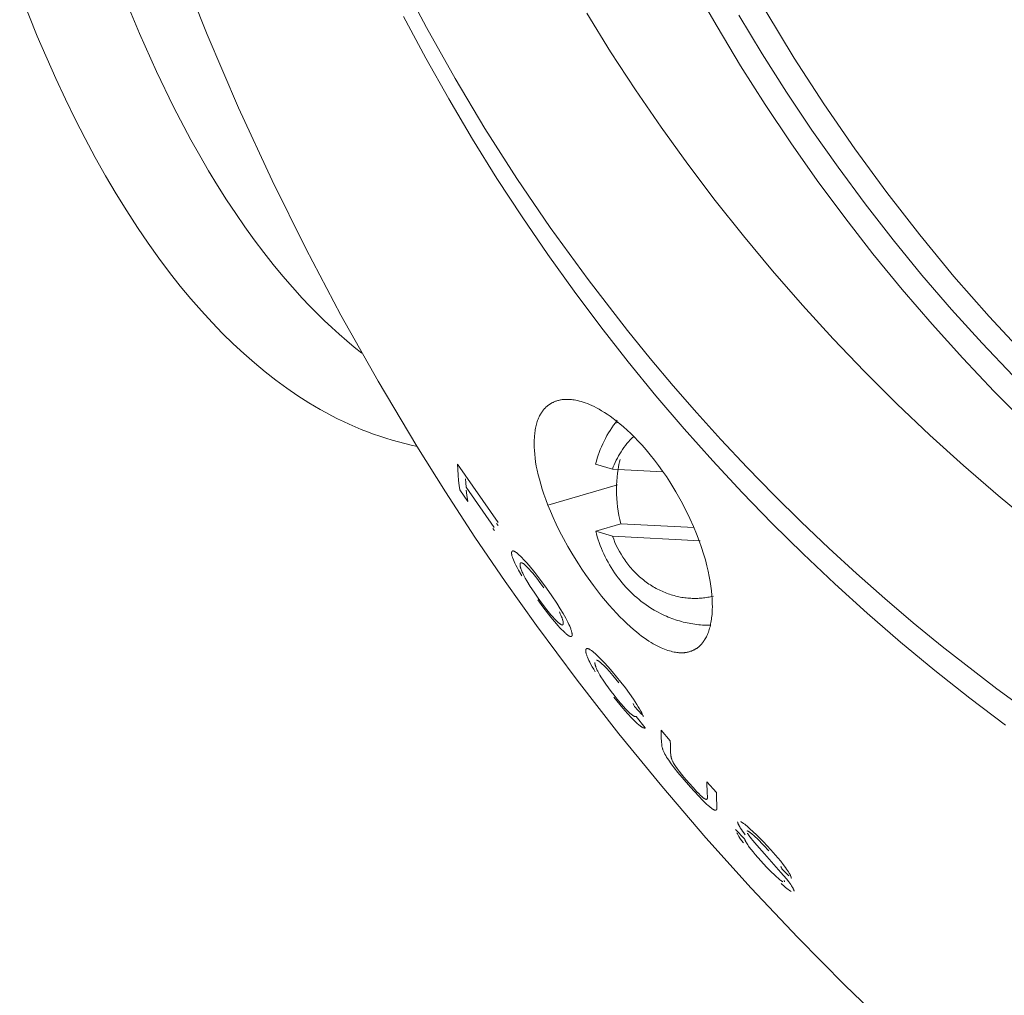
# Model space of a CAD drawing. Units: inches. Extents: x 0.5 to 16.1, y 0.5 to 11.2.
# Drawn here: x 11.7 to 12.2, y 7.6 to 8 of the extents above; entities that cross this region are included whole.
import ezdxf

# ---------------------------------------------------------------- set-up
doc = ezdxf.new("R2010")
doc.units = ezdxf.units.IN
doc.header["$MEASUREMENT"] = 0
doc.layers.add('Layer 1', color=7, linetype='Continuous')

# ---------------------------------------------------------------- blocks, each defined once
blk = doc.blocks.new('block 5')
at = {"layer": 'Layer 1', "color": 7, "lineweight": 9, "true_color": 0xffffff}
for points in [[(11.92659, 7.79926), (11.90927, 7.82825), (11.89273, 7.85769), (11.87697, 7.88757), (11.86199, 7.91786), (11.84704, 7.95027), (11.83302, 7.98303), (11.81993, 8.01613)], [(11.9206, 7.99114), (11.93057, 7.97251), (11.94087, 7.95425), (11.95148, 7.93635), (11.96239, 7.91882), (11.97359, 7.90166), (11.98506, 7.88489), (11.99679, 7.86851), (12.00876, 7.85253), (12.02096, 7.83694), (12.03337, 7.82177), (12.04599, 7.80701), (12.05879, 7.79268), (12.07188, 7.77864), (12.0853, 7.76481), (12.09908, 7.7512), (12.11322, 7.73782), (12.12772, 7.72468), (12.14259, 7.71179), (12.15783, 7.69916), (12.17346, 7.68679), (12.18947, 7.67469)], [(12.21066, 7.67287), (12.18566, 7.69091), (12.16125, 7.70983), (12.1483, 7.72044), (12.13554, 7.73129), (12.12296, 7.7424), (12.11058, 7.75374), (12.09822, 7.7655), (12.08607, 7.7775), (12.07413, 7.78975), (12.06241, 7.80223), (12.05167, 7.8141), (12.04112, 7.82617), (12.03078, 7.83844), (12.02064, 7.85091), (12.00306, 7.87363), (11.98616, 7.89696), (11.97129, 7.91882), (11.95703, 7.94114), (11.94366, 7.96346), (11.93089, 7.98619), (11.91819, 8.01042)], [(12.00247, 7.99252), (12.01314, 7.97531), (12.02421, 7.95835), (12.03568, 7.94163), (12.04754, 7.92518), (12.05978, 7.909), (12.0724, 7.8931), (12.08538, 7.8775), (12.09874, 7.8622), (12.11245, 7.84721), (12.12652, 7.83255), (12.14094, 7.81822), (12.15569, 7.80423), (12.17077, 7.79059), (12.18616, 7.7773), (12.20187, 7.76437)], [(12.05051, 8.00437), (12.06064, 7.98661), (12.07119, 7.96906), (12.08218, 7.95174), (12.09359, 7.93468), (12.10542, 7.91788), (12.11765, 7.90138), (12.13027, 7.88517), (12.14328, 7.86929), (12.15665, 7.85375), (12.17039, 7.83856), (12.18447, 7.82373), (12.19889, 7.80929)], [(12.19291, 7.83062), (12.17898, 7.84528), (12.16539, 7.8603), (12.15215, 7.87568), (12.13928, 7.89139), (12.12679, 7.90742), (12.11469, 7.92375), (12.10299, 7.94036), (12.0917, 7.95724), (12.08083, 7.97437), (12.07038, 7.99173)], [(12.08239, 7.99338), (12.09508, 7.97249), (12.10834, 7.95203), (12.12212, 7.93205), (12.13641, 7.91254), (12.15119, 7.89355), (12.16643, 7.87509), (12.18211, 7.85719), (12.19819, 7.83985)], [(11.79538, 8.00154), (11.80281, 7.98347), (11.81035, 7.96657), (11.81799, 7.95078), (11.82574, 7.93602), (11.82967, 7.929), (11.83363, 7.92221), (11.83762, 7.91564), (11.84166, 7.90927), (11.84574, 7.9031), (11.84987, 7.89713), (11.85403, 7.89136), (11.85823, 7.88578), (11.86247, 7.88039), (11.86675, 7.87521), (11.87107, 7.87021), (11.87543, 7.86541), (11.87869, 7.86197), (11.88198, 7.85863), (11.88529, 7.85539), (11.88861, 7.85227), (11.89195, 7.84925), (11.89531, 7.84634), (11.89869, 7.84353), (11.90208, 7.84083)], [(11.74927, 8.00187), (11.75714, 7.98224), (11.76539, 7.96338), (11.76966, 7.95423), (11.77403, 7.9453), (11.77849, 7.93658), (11.78303, 7.92811), (11.78765, 7.91989), (11.79233, 7.91194), (11.79706, 7.90429), (11.80183, 7.89694), (11.80662, 7.88991), (11.81141, 7.88321), (11.8162, 7.87683), (11.82097, 7.87078), (11.82572, 7.86505), (11.83046, 7.85963), (11.83518, 7.85449), (11.8399, 7.84962), (11.84462, 7.84499), (11.84935, 7.8406), (11.8541, 7.83644), (11.85888, 7.83248), (11.8637, 7.82873), (11.86855, 7.82518), (11.87346, 7.82182), (11.87844, 7.81865), (11.88348, 7.81567), (11.88603, 7.81426), (11.8886, 7.81288), (11.8912, 7.81156), (11.89382, 7.81029), (11.89646, 7.80906), (11.89913, 7.80789), (11.90182, 7.80676), (11.90454, 7.80569), (11.90728, 7.80467), (11.91004, 7.80371), (11.91283, 7.8028), (11.91564, 7.80195), (11.91847, 7.80116), (11.92131, 7.80043), (11.92412, 7.79978), (11.92694, 7.79918)], [(11.98517, 7.77297), (11.98422, 7.77546), (11.98337, 7.77786), (11.9826, 7.78017), (11.98192, 7.78238), (11.98131, 7.78451), (11.98079, 7.78656), (11.98034, 7.78853), (11.97996, 7.79042), (11.97965, 7.79224), (11.9794, 7.794), (11.97922, 7.79569), (11.97909, 7.79732), (11.97902, 7.79889), (11.979, 7.80041), (11.97903, 7.80188), (11.9791, 7.8033), (11.97915, 7.80399), (11.97922, 7.80467), (11.9793, 7.80534), (11.97939, 7.806), (11.97949, 7.80664), (11.9796, 7.80728), (11.97973, 7.80789), (11.97987, 7.8085), (11.98002, 7.80909), (11.98018, 7.80966), (11.98036, 7.81023), (11.98055, 7.81078), (11.98075, 7.81131), (11.98096, 7.81184), (11.98119, 7.81234), (11.98143, 7.81284), (11.98169, 7.81332), (11.98182, 7.81355), (11.98196, 7.81378), (11.98209, 7.81401), (11.98224, 7.81423), (11.98238, 7.81445), (11.98253, 7.81467), (11.98268, 7.81488), (11.98284, 7.81509), (11.983, 7.8153), (11.98316, 7.8155), (11.98332, 7.81569), (11.98349, 7.81589), (11.98367, 7.81608), (11.98384, 7.81626), (11.98402, 7.81644), (11.98421, 7.81663), (11.98439, 7.8168), (11.98458, 7.81697), (11.98478, 7.81714), (11.98497, 7.8173), (11.98517, 7.81746), (11.98538, 7.81761), (11.98559, 7.81776), (11.9858, 7.81791), (11.98601, 7.81805), (11.98623, 7.81819), (11.98645, 7.81833), (11.98668, 7.81846), (11.98691, 7.81858), (11.98714, 7.81871), (11.98742, 7.81885), (11.9877, 7.81898), (11.98799, 7.81911), (11.98828, 7.81923), (11.98857, 7.81934), (11.98887, 7.81945), (11.98918, 7.81955), (11.98949, 7.81964)], [(11.98949, 7.81964), (11.98988, 7.81975), (11.99027, 7.81984), (11.99068, 7.81993), (11.99109, 7.82), (11.99151, 7.82006), (11.99194, 7.82011), (11.99238, 7.82015), (11.99282, 7.82017), (11.99328, 7.82019), (11.99375, 7.82019), (11.99423, 7.82018), (11.99472, 7.82015), (11.99522, 7.82012), (11.99573, 7.82007), (11.99625, 7.82), (11.99679, 7.81993), (11.99756, 7.81979), (11.99836, 7.81964), (11.99918, 7.81944), (12.00003, 7.81922), (12.0009, 7.81896), (12.00181, 7.81865), (12.00275, 7.81831), (12.00372, 7.81792), (12.00472, 7.81748), (12.00576, 7.81698), (12.00684, 7.81643), (12.00796, 7.81581), (12.00912, 7.81513), (12.01033, 7.81439), (12.01157, 7.81358), (12.01287, 7.81269), (12.01428, 7.81167), (12.01577, 7.81052), (12.01731, 7.80927), (12.0189, 7.80791), (12.02053, 7.80646), (12.02218, 7.80491), (12.02383, 7.80327), (12.02549, 7.80155), (12.02719, 7.79967), (12.02899, 7.79761), (12.03083, 7.79539), (12.03269, 7.79305), (12.03454, 7.79063), (12.03632, 7.78818), (12.03802, 7.78573), (12.0396, 7.78333), (12.04231, 7.77889), (12.04468, 7.77472), (12.04674, 7.77079), (12.04854, 7.76704), (12.05012, 7.7635), (12.05149, 7.76019), (12.05267, 7.75708), (12.05371, 7.75411)], [(12.00641, 7.79132), (12.00677, 7.79262), (12.00716, 7.79392), (12.00759, 7.79521), (12.00805, 7.7965), (12.00854, 7.79777), (12.00907, 7.79904), (12.00963, 7.80029), (12.01022, 7.80154), (12.01085, 7.80277), (12.01151, 7.80398), (12.0122, 7.80517), (12.01292, 7.80635), (12.01367, 7.80751), (12.01446, 7.80864), (12.01527, 7.80975), (12.01612, 7.81084)], [(12.01533, 7.80955), (12.0163, 7.80984)], [(12.02345, 7.80368), (12.02265, 7.8029), (12.02188, 7.8021), (12.02114, 7.80127), (12.02041, 7.80042), (12.01972, 7.79955), (12.01905, 7.79866), (12.01841, 7.79775), (12.0178, 7.79683), (12.01722, 7.79589), (12.01666, 7.79494), (12.01614, 7.79398), (12.01564, 7.793), (12.01517, 7.79202), (12.01473, 7.79103), (12.01432, 7.79003), (12.01394, 7.78903)], [(12.1397, 7.53752), (12.11793, 7.55852), (12.09666, 7.58002), (12.0759, 7.60202), (12.05566, 7.62451), (12.03595, 7.64748), (12.01677, 7.67093), (11.99814, 7.69484), (11.98006, 7.71921), (11.96612, 7.73885), (11.95256, 7.75874), (11.93938, 7.77888), (11.92659, 7.79926)], [(11.94478, 7.79132), (11.94488, 7.78884), (11.94505, 7.78642), (11.94527, 7.78404), (11.94555, 7.78171), (11.94583, 7.77976)], [(11.96287, 7.76523), (11.94478, 7.79132)], [(12.00641, 7.79132), (12.01394, 7.78903)], [(12.01645, 7.78892), (12.01664, 7.79005), (12.01685, 7.79117), (12.01709, 7.79229), (12.01734, 7.79339)], [(12.01394, 7.78903), (12.01653, 7.7889)], [(12.01578, 7.78185), (12.01586, 7.78363), (12.01601, 7.7854), (12.0162, 7.78717), (12.01645, 7.78892)], [(12.01653, 7.7889), (12.03654, 7.78788)], [(11.94856, 7.78106), (11.94844, 7.78288), (11.94834, 7.78474)], [(11.98517, 7.77297), (12.01624, 7.78199)], [(11.94583, 7.77976), (11.94933, 7.77461)], [(11.96115, 7.76295), (11.94856, 7.78106)], [(11.94933, 7.77461), (11.94894, 7.77741), (11.94869, 7.7797)], [(12.01574, 7.77972), (12.01575, 7.78079), (12.01578, 7.78185)], [(12.01769, 7.76469), (12.01724, 7.76654), (12.01685, 7.7684), (12.01651, 7.77027), (12.01624, 7.77216), (12.01603, 7.77404), (12.01587, 7.77594), (12.01578, 7.77783), (12.01574, 7.77972)], [(12.0485, 7.7076), (12.04827, 7.70753), (12.04804, 7.70747), (12.0478, 7.70741), (12.04756, 7.70736), (12.04731, 7.70731), (12.04707, 7.70726), (12.04682, 7.70722), (12.04657, 7.70718), (12.04631, 7.70715), (12.04605, 7.70712), (12.04579, 7.7071), (12.04553, 7.70708), (12.04526, 7.70707), (12.04499, 7.70707), (12.04472, 7.70706), (12.04444, 7.70707), (12.04416, 7.70708), (12.04387, 7.70709), (12.04359, 7.70711), (12.04329, 7.70714), (12.0427, 7.70721), (12.04209, 7.7073), (12.04146, 7.70742), (12.04081, 7.70756), (12.04015, 7.70772), (12.03947, 7.70791), (12.03875, 7.70813), (12.03801, 7.70838), (12.03725, 7.70865), (12.03646, 7.70896), (12.03566, 7.70931), (12.03482, 7.70969), (12.03396, 7.71012), (12.03306, 7.71059), (12.03214, 7.71111), (12.03118, 7.71169), (12.03019, 7.71232), (12.02916, 7.713), (12.02809, 7.71375), (12.02698, 7.71456), (12.02584, 7.71544), (12.02464, 7.71639), (12.02331, 7.7175), (12.0219, 7.71874), (12.02041, 7.7201), (12.01887, 7.72157), (12.01729, 7.72313), (12.01569, 7.72479), (12.01408, 7.72652), (12.01247, 7.72832), (12.01082, 7.73027), (12.00906, 7.73241), (12.00542, 7.73709), (12.00187, 7.74199), (12.00023, 7.7444), (11.99872, 7.74671), (11.9962, 7.7508), (11.994, 7.75453), (11.99208, 7.75801), (11.99036, 7.76134), (11.98883, 7.7645), (11.98746, 7.76747), (11.98625, 7.77028), (11.98517, 7.77297)], [(11.96223, 7.76478), (11.96291, 7.76382)], [(12.00647, 7.7614), (12.01769, 7.76469)], [(12.01769, 7.76469), (12.0505, 7.763)], [(11.96059, 7.76255), (11.96126, 7.7616)], [(12.014, 7.75907), (12.00647, 7.7614)], [(12.05767, 7.71939), (12.05681, 7.71938), (12.05594, 7.71939), (12.05508, 7.71942), (12.05421, 7.71946), (12.05334, 7.71952), (12.05247, 7.7196), (12.0516, 7.71969), (12.05073, 7.7198), (12.04986, 7.71993), (12.049, 7.72007), (12.04814, 7.72023), (12.04727, 7.7204), (12.04641, 7.72059), (12.04556, 7.7208), (12.04471, 7.72102), (12.04386, 7.72126), (12.04301, 7.72152), (12.04217, 7.72178), (12.04134, 7.72207), (12.04051, 7.72237), (12.03968, 7.72268), (12.03886, 7.72301), (12.03805, 7.72335), (12.03725, 7.72371), (12.03566, 7.72447), (12.0341, 7.72528), (12.03257, 7.72613), (12.03108, 7.72704), (12.03, 7.72774), (12.02894, 7.72847), (12.02789, 7.72923), (12.02684, 7.73001), (12.02582, 7.73084), (12.0248, 7.73168), (12.0238, 7.73256), (12.02282, 7.73347), (12.02186, 7.7344), (12.02091, 7.73536), (12.01998, 7.73635), (12.01908, 7.73737), (12.0182, 7.73841), (12.01733, 7.73947), (12.0165, 7.74055), (12.01568, 7.74166), (12.01489, 7.74279), (12.01413, 7.74394), (12.0134, 7.7451), (12.01269, 7.74629), (12.01201, 7.74749), (12.01135, 7.7487), (12.01073, 7.74993), (12.01014, 7.75118), (12.00957, 7.75243), (12.00904, 7.75369), (12.00853, 7.75496), (12.00806, 7.75624), (12.00761, 7.75752), (12.0072, 7.75881), (12.00682, 7.7601), (12.00647, 7.7614)], [(12.014, 7.75907), (12.0145, 7.75771), (12.01506, 7.75635), (12.01567, 7.75501), (12.01633, 7.75367), (12.01704, 7.75235), (12.01779, 7.75104), (12.01859, 7.74975), (12.01944, 7.74849), (12.01989, 7.74786), (12.02034, 7.74725), (12.02081, 7.74664), (12.02128, 7.74604), (12.02177, 7.74545), (12.02227, 7.74486), (12.02278, 7.74429), (12.0233, 7.74372), (12.02383, 7.74316), (12.02437, 7.74262), (12.02492, 7.74208), (12.02548, 7.74156), (12.02605, 7.74104), (12.02662, 7.74054), (12.02721, 7.74005), (12.0278, 7.73957), (12.0284, 7.7391), (12.02901, 7.73864), (12.02963, 7.7382), (12.03025, 7.73777), (12.03088, 7.73736), (12.03151, 7.73695), (12.03215, 7.73656), (12.0328, 7.73618), (12.03345, 7.73582), (12.03411, 7.73547), (12.03477, 7.73514), (12.03543, 7.73482), (12.0361, 7.73451), (12.03676, 7.73422), (12.03744, 7.73394), (12.03811, 7.73368), (12.03879, 7.73343), (12.03947, 7.73319), (12.04015, 7.73297), (12.04083, 7.73276), (12.04151, 7.73257), (12.04219, 7.73239), (12.04287, 7.73223), (12.04355, 7.73208), (12.04422, 7.73195), (12.0449, 7.73182), (12.04558, 7.73172), (12.04625, 7.73162), (12.04692, 7.73154), (12.04759, 7.73148), (12.04825, 7.73142), (12.04891, 7.73138), (12.04953, 7.73135), (12.05016, 7.73134), (12.05078, 7.73133), (12.05141, 7.73134), (12.05205, 7.73136), (12.05268, 7.73139), (12.05332, 7.73143), (12.05395, 7.73149), (12.05459, 7.73155), (12.05523, 7.73163), (12.05587, 7.73172), (12.05651, 7.73183), (12.05715, 7.73195), (12.05779, 7.73208), (12.05843, 7.73222), (12.05906, 7.73237)], [(12.05319, 7.75705), (12.014, 7.75907)], [(11.98057, 7.73075), (11.98293, 7.72755), (11.98645, 7.72302), (11.98812, 7.72099), (11.98972, 7.71914), (11.9905, 7.71827), (11.99121, 7.7175), (11.99188, 7.71682), (11.9925, 7.71622), (11.99278, 7.71595), (11.99306, 7.7157), (11.99332, 7.71548), (11.99357, 7.71527), (11.99381, 7.71509), (11.99404, 7.71492), (11.99414, 7.71485), (11.99425, 7.71478), (11.99435, 7.71471), (11.99445, 7.71466), (11.99456, 7.71459), (11.99466, 7.71454), (11.99476, 7.71449), (11.9948, 7.71447), (11.99485, 7.71445), (11.9949, 7.71443), (11.99494, 7.71441), (11.99498, 7.71439), (11.99502, 7.71438), (11.99506, 7.71437), (11.99511, 7.71435), (11.99514, 7.71435), (11.99518, 7.71434), (11.99522, 7.71433), (11.99525, 7.71432), (11.99527, 7.71432), (11.99529, 7.71432), (11.9953, 7.71432), (11.99532, 7.71431), (11.99534, 7.71431), (11.99535, 7.71431), (11.99537, 7.71431), (11.99539, 7.71431), (11.9954, 7.71431), (11.99542, 7.71431), (11.99543, 7.71431), (11.99545, 7.71431), (11.99546, 7.71432), (11.99548, 7.71432), (11.99549, 7.71432), (11.99551, 7.71432), (11.99552, 7.71432), (11.99553, 7.71433), (11.99555, 7.71433), (11.99556, 7.71434), (11.99557, 7.71434), (11.99558, 7.71434), (11.9956, 7.71435), (11.99561, 7.71435), (11.99562, 7.71436), (11.99563, 7.71436), (11.99564, 7.71437), (11.99566, 7.71438), (11.99567, 7.71438), (11.99568, 7.71439), (11.99569, 7.7144), (11.9957, 7.71441), (11.99571, 7.71442), (11.99572, 7.71442), (11.99573, 7.71443), (11.99574, 7.71444), (11.99575, 7.71445), (11.99576, 7.71446), (11.99576, 7.71447), (11.99577, 7.71448), (11.99578, 7.71449), (11.99579, 7.7145), (11.9958, 7.71451), (11.9958, 7.71452), (11.99581, 7.71454), (11.99582, 7.71455), (11.99583, 7.71456), (11.99583, 7.71457), (11.99584, 7.71459), (11.99585, 7.7146), (11.99585, 7.71461), (11.99586, 7.71463), (11.99586, 7.71464), (11.99587, 7.71466), (11.99588, 7.71467), (11.99588, 7.71468), (11.99589, 7.7147), (11.99589, 7.71472), (11.9959, 7.71475), (11.99591, 7.71478), (11.99591, 7.71482), (11.99592, 7.71485), (11.99593, 7.71489), (11.99593, 7.71493), (11.99594, 7.71497), (11.99594, 7.715), (11.99594, 7.71505), (11.99594, 7.71509), (11.99594, 7.71513), (11.99594, 7.71522), (11.99594, 7.71532), (11.99593, 7.71542), (11.99593, 7.71552), (11.99591, 7.71562), (11.9959, 7.71573), (11.99588, 7.71584), (11.99586, 7.71596), (11.99584, 7.71608), (11.99578, 7.71633), (11.99571, 7.7166), (11.99563, 7.71688), (11.99554, 7.71718), (11.99543, 7.71749), (11.99531, 7.71783), (11.99517, 7.71818), (11.99486, 7.71893), (11.99449, 7.71976), (11.99405, 7.72067), (11.9936, 7.72157), (11.9931, 7.72251), (11.99196, 7.72454), (11.99063, 7.72676), (11.9891, 7.72916), (11.98684, 7.73255), (11.98443, 7.73598), (11.98198, 7.73931), (11.97924, 7.74288), (11.9767, 7.74599), (11.97552, 7.74736), (11.9744, 7.74861), (11.97334, 7.74971), (11.97284, 7.75021), (11.97235, 7.75068), (11.97188, 7.7511), (11.97145, 7.75147), (11.97125, 7.75163), (11.97106, 7.75178), (11.97088, 7.75191), (11.9707, 7.75203), (11.97054, 7.75214), (11.97046, 7.75219), (11.97038, 7.75223), (11.97031, 7.75227), (11.97023, 7.75231), (11.97016, 7.75235), (11.97009, 7.75238), (11.97003, 7.75241), (11.96996, 7.75243), (11.9699, 7.75246), (11.96987, 7.75247), (11.96984, 7.75248), (11.96981, 7.75249), (11.96978, 7.75249), (11.96975, 7.7525), (11.96972, 7.75251), (11.9697, 7.75251), (11.96967, 7.75252), (11.96964, 7.75252), (11.96961, 7.75252), (11.96959, 7.75253), (11.96956, 7.75253), (11.96953, 7.75253), (11.96951, 7.75253), (11.96949, 7.75253), (11.96947, 7.75253), (11.96946, 7.75253), (11.96945, 7.75253), (11.96944, 7.75253), (11.96943, 7.75252), (11.96941, 7.75252), (11.9694, 7.75252), (11.96939, 7.75252), (11.96938, 7.75251), (11.96937, 7.75251), (11.96936, 7.75251), (11.96935, 7.75251), (11.96934, 7.7525), (11.96933, 7.7525), (11.96932, 7.7525), (11.9693, 7.75249), (11.9693, 7.75249), (11.96929, 7.75249), (11.96928, 7.75248), (11.96927, 7.75248), (11.96926, 7.75247), (11.96925, 7.75247), (11.96924, 7.75246), (11.96923, 7.75246), (11.96922, 7.75245), (11.96921, 7.75245), (11.96921, 7.75244), (11.96919, 7.75243), (11.96919, 7.75243), (11.96918, 7.75242), (11.96917, 7.75242), (11.96916, 7.75241), (11.96916, 7.7524), (11.96915, 7.75239), (11.96914, 7.75239), (11.96913, 7.75238), (11.96912, 7.75237), (11.96912, 7.75237), (11.96911, 7.75236), (11.9691, 7.75235), (11.9691, 7.75234), (11.96909, 7.75233), (11.96908, 7.75232), (11.96908, 7.75231), (11.96907, 7.7523), (11.96907, 7.75229), (11.96906, 7.75228), (11.96906, 7.75228), (11.96904, 7.75225), (11.96903, 7.75224), (11.96902, 7.75221), (11.96901, 7.75219), (11.969, 7.75217), (11.96899, 7.75215), (11.96898, 7.75212), (11.96898, 7.7521), (11.96897, 7.75207), (11.96896, 7.75205), (11.96896, 7.75202), (11.96895, 7.752), (11.96895, 7.75197), (11.96894, 7.75194), (11.96893, 7.75191), (11.96893, 7.75185), (11.96892, 7.75179), (11.96891, 7.75173), (11.96891, 7.75167), (11.96891, 7.7516), (11.96891, 7.75153), (11.96891, 7.75146), (11.96891, 7.75138), (11.96892, 7.75131), (11.96892, 7.75123), (11.96893, 7.75113), (11.96895, 7.75103), (11.96896, 7.75093), (11.96898, 7.75082), (11.969, 7.75071), (11.96903, 7.7506), (11.96909, 7.75035), (11.96916, 7.7501), (11.96925, 7.74982), (11.96935, 7.74953), (11.96946, 7.74923), (11.96971, 7.74858), (11.97002, 7.74786), (11.97038, 7.74708), (11.97079, 7.74624), (11.97136, 7.74514), (11.97199, 7.74398), (11.97346, 7.74144)], [(12.05371, 7.75411), (12.05464, 7.75124), (12.05543, 7.74852), (12.05612, 7.74593), (12.05669, 7.74346), (12.05718, 7.74112), (12.05758, 7.73889), (12.0579, 7.73677), (12.05816, 7.73474), (12.05835, 7.7328), (12.05848, 7.73093), (12.05855, 7.72914), (12.05856, 7.72743), (12.05854, 7.7266), (12.05851, 7.72579), (12.05846, 7.725), (12.05841, 7.72423), (12.05833, 7.72347), (12.05825, 7.72274), (12.05816, 7.72202), (12.05805, 7.72132), (12.05793, 7.72063), (12.0578, 7.71996), (12.05766, 7.71931), (12.05751, 7.71868), (12.05734, 7.71806), (12.05717, 7.71746), (12.05699, 7.71687), (12.05679, 7.7163), (12.05658, 7.71575), (12.05637, 7.71521), (12.05614, 7.71469), (12.0559, 7.71419), (12.05565, 7.7137), (12.05539, 7.71323), (12.05511, 7.71278), (12.05497, 7.71256), (12.05483, 7.71235), (12.05468, 7.71213), (12.05453, 7.71193), (12.05438, 7.71172), (12.05422, 7.71152), (12.05407, 7.71133), (12.0539, 7.71114), (12.05374, 7.71095), (12.05358, 7.71077), (12.05341, 7.71059), (12.05323, 7.71042), (12.05306, 7.71025), (12.05288, 7.71008), (12.0527, 7.70992), (12.05252, 7.70977), (12.05233, 7.70961), (12.05214, 7.70946), (12.05195, 7.70932), (12.05176, 7.70918), (12.05156, 7.70904), (12.05136, 7.70891), (12.05116, 7.70879), (12.05095, 7.70867), (12.05074, 7.70855), (12.05053, 7.70843), (12.05032, 7.70832), (12.0501, 7.70822), (12.04988, 7.70812), (12.04966, 7.70802), (12.04943, 7.70793), (12.0492, 7.70784), (12.04897, 7.70776), (12.04873, 7.70768)], [(11.99025, 7.72528), (11.99064, 7.72448), (11.99096, 7.7238), (11.99123, 7.72318), (11.99145, 7.72261), (11.99154, 7.72234), (11.99163, 7.72209), (11.99171, 7.72185), (11.99177, 7.72162), (11.99183, 7.72141), (11.99188, 7.72121), (11.99192, 7.72101), (11.99195, 7.72083), (11.99196, 7.72075), (11.99197, 7.72066), (11.99198, 7.72058), (11.99199, 7.7205), (11.992, 7.72039), (11.992, 7.72029), (11.992, 7.72024), (11.992, 7.72019), (11.992, 7.72014), (11.992, 7.72009), (11.99199, 7.72005), (11.99198, 7.72), (11.99198, 7.71996), (11.99197, 7.71992), (11.99197, 7.7199), (11.99197, 7.71988), (11.99196, 7.71986), (11.99195, 7.71984), (11.99195, 7.71982), (11.99195, 7.71981), (11.99194, 7.71979), (11.99193, 7.71977), (11.99193, 7.71976), (11.99192, 7.71974), (11.99191, 7.71972), (11.99191, 7.71971), (11.9919, 7.71969), (11.99189, 7.71968), (11.99189, 7.71966), (11.99187, 7.71965), (11.99187, 7.71964), (11.99186, 7.71963), (11.99185, 7.71962), (11.99185, 7.71961), (11.99184, 7.71961), (11.99184, 7.7196), (11.99183, 7.71959), (11.99183, 7.71959), (11.99182, 7.71958), (11.99182, 7.71958), (11.99181, 7.71957), (11.99181, 7.71957), (11.9918, 7.71957), (11.9918, 7.71956), (11.99179, 7.71955), (11.99179, 7.71955), (11.99178, 7.71955), (11.99177, 7.71954), (11.99177, 7.71954), (11.99176, 7.71953), (11.99176, 7.71953), (11.99175, 7.71953), (11.99174, 7.71952), (11.99173, 7.71952), (11.99173, 7.71951), (11.99172, 7.71951), (11.99172, 7.71951), (11.99171, 7.71951), (11.9917, 7.7195), (11.99169, 7.7195), (11.99169, 7.7195), (11.99168, 7.7195), (11.99167, 7.71949), (11.99167, 7.71949), (11.99166, 7.71949), (11.99165, 7.71949), (11.99164, 7.71948), (11.99163, 7.71948), (11.99163, 7.71948), (11.99162, 7.71948), (11.99161, 7.71948), (11.9916, 7.71948), (11.99159, 7.71948), (11.99159, 7.71948), (11.99157, 7.71947), (11.99155, 7.71947), (11.99153, 7.71947), (11.99152, 7.71947), (11.9915, 7.71947), (11.99148, 7.71948), (11.99146, 7.71948), (11.99144, 7.71948), (11.99142, 7.71948), (11.9914, 7.71949), (11.99138, 7.71949), (11.99136, 7.7195), (11.99134, 7.7195), (11.99131, 7.71951), (11.99129, 7.71952), (11.99127, 7.71953), (11.99124, 7.71953), (11.9912, 7.71955), (11.99114, 7.71957), (11.99109, 7.7196), (11.99104, 7.71963), (11.99098, 7.71965), (11.99093, 7.71968), (11.99087, 7.71972), (11.99081, 7.71976), (11.99074, 7.7198), (11.99068, 7.71984), (11.99054, 7.71994), (11.9904, 7.72004), (11.99025, 7.72016), (11.99009, 7.72029), (11.98992, 7.72044), (11.98956, 7.72076), (11.98921, 7.72109), (11.98886, 7.72144), (11.98812, 7.72222), (11.98733, 7.72309), (11.98649, 7.72405), (11.98469, 7.72625), (11.98273, 7.72881), (11.98077, 7.73148), (11.97895, 7.73409), (11.97727, 7.73664), (11.97575, 7.73913), (11.975, 7.74042), (11.97438, 7.74157), (11.97387, 7.74259), (11.97365, 7.74306), (11.97346, 7.74349), (11.97329, 7.74389), (11.97315, 7.74427), (11.97303, 7.74462), (11.97298, 7.74478), (11.97293, 7.74494), (11.97288, 7.7451), (11.97285, 7.74524), (11.97281, 7.74538), (11.97278, 7.74552), (11.97276, 7.74565), (11.97274, 7.74577), (11.97272, 7.74589), (11.97271, 7.746), (11.9727, 7.74612), (11.9727, 7.74623), (11.97269, 7.74634), (11.97269, 7.74639), (11.9727, 7.74644), (11.9727, 7.74649), (11.9727, 7.74654), (11.97271, 7.74659), (11.97271, 7.74664), (11.97272, 7.74669), (11.97272, 7.74673), (11.97273, 7.74678), (11.97274, 7.74682), (11.97275, 7.74684), (11.97275, 7.74686), (11.97276, 7.74688), (11.97277, 7.7469), (11.97277, 7.74692), (11.97278, 7.74694), (11.97279, 7.74696), (11.97279, 7.74697), (11.9728, 7.74699), (11.97281, 7.74701), (11.97282, 7.74702), (11.97283, 7.74704), (11.97284, 7.74706), (11.97285, 7.74707), (11.97286, 7.74709), (11.97287, 7.7471), (11.97288, 7.74711), (11.97288, 7.74711), (11.97289, 7.74712), (11.97289, 7.74713), (11.9729, 7.74713), (11.9729, 7.74714), (11.97291, 7.74714), (11.97292, 7.74715), (11.97292, 7.74716), (11.97293, 7.74716), (11.97293, 7.74717), (11.97294, 7.74717), (11.97295, 7.74718), (11.97295, 7.74718), (11.97296, 7.74719), (11.97297, 7.74719), (11.97298, 7.7472), (11.97298, 7.7472), (11.97299, 7.74721), (11.973, 7.74721), (11.973, 7.74721), (11.97301, 7.74722), (11.97302, 7.74722), (11.97303, 7.74723), (11.97303, 7.74723), (11.97304, 7.74723), (11.97305, 7.74724), (11.97306, 7.74724), (11.97307, 7.74724), (11.97308, 7.74725), (11.97308, 7.74725), (11.97309, 7.74725), (11.9731, 7.74725), (11.97311, 7.74726), (11.97312, 7.74726), (11.97313, 7.74726), (11.97314, 7.74726), (11.97314, 7.74726), (11.97316, 7.74726), (11.97316, 7.74727), (11.97317, 7.74727), (11.97318, 7.74727), (11.97319, 7.74727), (11.9732, 7.74727), (11.97322, 7.74727), (11.97324, 7.74727), (11.97327, 7.74727), (11.97329, 7.74727), (11.97331, 7.74726), (11.97333, 7.74726), (11.97335, 7.74726), (11.97338, 7.74725), (11.9734, 7.74725), (11.97343, 7.74724), (11.97345, 7.74723), (11.97348, 7.74723), (11.9735, 7.74722), (11.97353, 7.74721), (11.97356, 7.7472), (11.97359, 7.74719), (11.97361, 7.74718), (11.97364, 7.74716), (11.9737, 7.74714), (11.97376, 7.7471), (11.97383, 7.74707), (11.97389, 7.74703), (11.97396, 7.74699), (11.97403, 7.74695), (11.97411, 7.7469), (11.97418, 7.74685), (11.97434, 7.74673), (11.97451, 7.7466), (11.97468, 7.74645), (11.97488, 7.74628), (11.97508, 7.7461), (11.97529, 7.7459), (11.976, 7.74518), (11.97675, 7.74438), (11.97754, 7.7435), (11.97837, 7.74255), (11.98013, 7.74039), (11.98203, 7.73792), (11.98338, 7.7361)], [(12.02775, 7.67869), (12.02759, 7.67906), (12.02742, 7.67943), (12.02703, 7.68023), (12.02658, 7.68108), (12.02608, 7.682), (12.0255, 7.68298), (12.02485, 7.68403), (12.02334, 7.68633), (12.02159, 7.68884), (12.01972, 7.69137), (12.01776, 7.69389), (12.01384, 7.69865), (12.01201, 7.70077), (12.01024, 7.70273), (12.00854, 7.70452), (12.00774, 7.70533), (12.00699, 7.70605), (12.00629, 7.70669), (12.00565, 7.70725), (12.00535, 7.70749), (12.00506, 7.70772), (12.00479, 7.70793), (12.00453, 7.70812), (12.00427, 7.70829), (12.00404, 7.70844), (12.00392, 7.70851), (12.00381, 7.70857), (12.0037, 7.70863), (12.0036, 7.70869), (12.00348, 7.70874), (12.00338, 7.70879), (12.00332, 7.70881), (12.00327, 7.70883), (12.00322, 7.70885), (12.00317, 7.70887), (12.00312, 7.70888), (12.00308, 7.7089), (12.00303, 7.70891), (12.00299, 7.70892), (12.00294, 7.70893), (12.0029, 7.70894), (12.00286, 7.70895), (12.00282, 7.70895), (12.00278, 7.70895), (12.00275, 7.70896), (12.00273, 7.70896), (12.00271, 7.70896), (12.00269, 7.70896), (12.00267, 7.70896), (12.00265, 7.70896), (12.00264, 7.70896), (12.00262, 7.70895), (12.00261, 7.70895), (12.00259, 7.70895), (12.00257, 7.70895), (12.00256, 7.70895), (12.00254, 7.70894), (12.00252, 7.70894), (12.00251, 7.70893), (12.0025, 7.70893), (12.00248, 7.70893), (12.00247, 7.70892), (12.00245, 7.70891), (12.00244, 7.70891), (12.00242, 7.7089), (12.00241, 7.7089), (12.0024, 7.70889), (12.00238, 7.70889), (12.00237, 7.70888), (12.00236, 7.70887), (12.00235, 7.70886), (12.00234, 7.70886), (12.00232, 7.70885), (12.00231, 7.70884), (12.0023, 7.70883), (12.00229, 7.70882), (12.00228, 7.70881), (12.00227, 7.7088), (12.00226, 7.70879), (12.00225, 7.70878), (12.00224, 7.70877), (12.00223, 7.70876), (12.00222, 7.70875), (12.00221, 7.70874), (12.0022, 7.70873), (12.00219, 7.70872), (12.00219, 7.7087), (12.00218, 7.70869), (12.00217, 7.70868), (12.00216, 7.70867), (12.00215, 7.70865), (12.00215, 7.70864), (12.00214, 7.70862), (12.00213, 7.70861), (12.00213, 7.70859), (12.00212, 7.70858), (12.00211, 7.70857), (12.00211, 7.70855), (12.0021, 7.70854), (12.00209, 7.7085), (12.00208, 7.70847), (12.00207, 7.70844), (12.00206, 7.7084), (12.00206, 7.70836), (12.00205, 7.70833), (12.00204, 7.70829), (12.00204, 7.70825), (12.00203, 7.70821), (12.00203, 7.70817), (12.00203, 7.70812), (12.00203, 7.70808), (12.00202, 7.70804), (12.00203, 7.70795), (12.00203, 7.70785), (12.00203, 7.70775), (12.00204, 7.70765), (12.00206, 7.70755), (12.00207, 7.70744), (12.00209, 7.70733), (12.00211, 7.70722), (12.00213, 7.7071), (12.00216, 7.70698), (12.00219, 7.70686), (12.00226, 7.7066), (12.00234, 7.70633), (12.00244, 7.70604), (12.00254, 7.70574), (12.00266, 7.70543), (12.00279, 7.7051), (12.0031, 7.7044), (12.00345, 7.70363), (12.00386, 7.70281), (12.00436, 7.70186), (12.00493, 7.70085), (12.00557, 7.69977), (12.00628, 7.69863)], [(12.00684, 7.70377), (12.00686, 7.70376), (12.00689, 7.70376), (12.00692, 7.70375), (12.00695, 7.70375), (12.00698, 7.70374), (12.00701, 7.70374), (12.00704, 7.70373), (12.00707, 7.70372), (12.0071, 7.70371), (12.00714, 7.7037), (12.00717, 7.70368), (12.00721, 7.70367), (12.00728, 7.70364), (12.00735, 7.7036), (12.00743, 7.70356), (12.0075, 7.70352), (12.00759, 7.70348), (12.00767, 7.70342), (12.00776, 7.70337), (12.00785, 7.70331), (12.00804, 7.70318), (12.00824, 7.70303), (12.00846, 7.70286), (12.00868, 7.70268), (12.00892, 7.70248), (12.00942, 7.70203), (12.00997, 7.70151), (12.01061, 7.70088), (12.01129, 7.70019), (12.01269, 7.69866), (12.01417, 7.69696), (12.01687, 7.69368)], [(12.0245, 7.67864), (12.02449, 7.67864), (12.02448, 7.67863), (12.02447, 7.67863), (12.02446, 7.67862), (12.02445, 7.67862), (12.02444, 7.67861), (12.02443, 7.67861), (12.02442, 7.6786), (12.02441, 7.6786), (12.0244, 7.6786), (12.02439, 7.6786), (12.02438, 7.67859), (12.02437, 7.67859), (12.02435, 7.67858), (12.02434, 7.67858), (12.02433, 7.67858), (12.02432, 7.67858), (12.02431, 7.67858), (12.02429, 7.67858), (12.02428, 7.67858), (12.02427, 7.67857), (12.02426, 7.67857), (12.02424, 7.67857), (12.02423, 7.67857), (12.02422, 7.67857), (12.0242, 7.67857), (12.02419, 7.67857), (12.02417, 7.67858), (12.02415, 7.67858), (12.02412, 7.67858), (12.02408, 7.67859), (12.02405, 7.67859), (12.02402, 7.6786), (12.02399, 7.67861), (12.02395, 7.67862), (12.02392, 7.67863), (12.02388, 7.67864), (12.02385, 7.67865), (12.02381, 7.67867), (12.02377, 7.67868), (12.02373, 7.67869), (12.02369, 7.67871), (12.02361, 7.67875), (12.02352, 7.6788), (12.02344, 7.67885), (12.02334, 7.6789), (12.02324, 7.67896), (12.02314, 7.67903), (12.02303, 7.6791), (12.02292, 7.67918), (12.02269, 7.67935), (12.02244, 7.67955), (12.02217, 7.67978), (12.02188, 7.68003), (12.02158, 7.68031), (12.02097, 7.68089), (12.02034, 7.68153), (12.01968, 7.68223), (12.019, 7.68297), (12.01756, 7.68461), (12.01603, 7.68642), (12.0147, 7.68808), (12.0134, 7.68975), (12.01215, 7.69142), (12.01094, 7.6931), (12.00977, 7.6948), (12.0088, 7.69632), (12.00838, 7.69702), (12.008, 7.69768), (12.00766, 7.6983), (12.00736, 7.69888), (12.00705, 7.69952), (12.00679, 7.70011), (12.00668, 7.70039), (12.00657, 7.70065), (12.00648, 7.70091), (12.0064, 7.70115), (12.00632, 7.70138), (12.00626, 7.7016), (12.0062, 7.70182), (12.00616, 7.70201), (12.00612, 7.70221), (12.00609, 7.70239), (12.00608, 7.70248), (12.00606, 7.70256), (12.00606, 7.70264), (12.00605, 7.70273)], [(12.01452, 7.68729), (12.01865, 7.68228), (12.02067, 7.67997), (12.02257, 7.67792), (12.02347, 7.67701), (12.02433, 7.67617), (12.02515, 7.67542), (12.02553, 7.67509), (12.02588, 7.6748), (12.02621, 7.67454), (12.02652, 7.67431), (12.02667, 7.67421), (12.02681, 7.67411), (12.02694, 7.67402), (12.02708, 7.67394), (12.0272, 7.67387), (12.02733, 7.6738), (12.02744, 7.67374), (12.02755, 7.67369), (12.02766, 7.67364), (12.02772, 7.67361), (12.02777, 7.67359), (12.02782, 7.67358), (12.02786, 7.67356), (12.02791, 7.67354), (12.02796, 7.67353), (12.028, 7.67352), (12.02805, 7.6735), (12.02809, 7.6735), (12.02814, 7.67349), (12.02818, 7.67348), (12.02822, 7.67348), (12.02826, 7.67347), (12.02829, 7.67347), (12.02831, 7.67347), (12.02833, 7.67347), (12.02835, 7.67347), (12.02837, 7.67347), (12.02839, 7.67347), (12.0284, 7.67347), (12.02842, 7.67347), (12.02844, 7.67347), (12.02846, 7.67348), (12.02847, 7.67348), (12.02849, 7.67348), (12.0285, 7.67348), (12.02852, 7.67349), (12.02854, 7.67349), (12.02855, 7.67349), (12.02857, 7.6735)], [(12.02318, 7.68436), (12.02352, 7.68366), (12.02381, 7.68303)], [(12.02381, 7.68303), (12.027, 7.67951)], [(12.02857, 7.6735), (12.0245, 7.67864)], [(12.03979, 7.66779), (12.03568, 7.67253)], [(12.03568, 7.67253), (12.0357, 7.67084), (12.03576, 7.66918), (12.03584, 7.66754), (12.03595, 7.66592)], [(12.04005, 7.66119), (12.03994, 7.66281), (12.03987, 7.66445), (12.03981, 7.66611), (12.03979, 7.66779)], [(12.03595, 7.66592), (12.03596, 7.66575), (12.03599, 7.66557), (12.03602, 7.66537), (12.03606, 7.66517), (12.0361, 7.66496), (12.03616, 7.66473), (12.03623, 7.6645), (12.0363, 7.66425), (12.03639, 7.66399), (12.03649, 7.66372), (12.0366, 7.66343), (12.03673, 7.66313), (12.03687, 7.66282), (12.03703, 7.6625), (12.0372, 7.66216), (12.03739, 7.66181), (12.03774, 7.66119), (12.03814, 7.66054), (12.03858, 7.65984), (12.03907, 7.6591), (12.0402, 7.65752), (12.04151, 7.65577), (12.04322, 7.65361), (12.04504, 7.65141), (12.04873, 7.64715), (12.05251, 7.64304), (12.05432, 7.64117), (12.05519, 7.64032), (12.05601, 7.63955), (12.05664, 7.63898), (12.05722, 7.63847), (12.05776, 7.63803), (12.05802, 7.63783), (12.05826, 7.63764), (12.05849, 7.63747), (12.05871, 7.63732), (12.05892, 7.63719), (12.05901, 7.63713), (12.05911, 7.63707), (12.0592, 7.63702), (12.05929, 7.63697), (12.05937, 7.63693), (12.05945, 7.63689), (12.05949, 7.63688), (12.05953, 7.63686), (12.05957, 7.63685), (12.0596, 7.63683), (12.05964, 7.63682), (12.05967, 7.63681), (12.05971, 7.6368), (12.05974, 7.63679), (12.05978, 7.63678), (12.05981, 7.63678), (12.05985, 7.63677), (12.05986, 7.63677), (12.05988, 7.63677), (12.0599, 7.63677), (12.05992, 7.63677), (12.05993, 7.63676), (12.05995, 7.63676), (12.05996, 7.63676), (12.05998, 7.63676), (12.05999, 7.63676), (12.06001, 7.63677), (12.06002, 7.63677), (12.06004, 7.63677), (12.06006, 7.63677), (12.06007, 7.63677), (12.06008, 7.63677), (12.06009, 7.63678), (12.06011, 7.63678), (12.06012, 7.63678), (12.06014, 7.63679), (12.06015, 7.63679), (12.06016, 7.63679), (12.06017, 7.6368), (12.06018, 7.6368), (12.0602, 7.63681), (12.06021, 7.63681), (12.06022, 7.63682), (12.06023, 7.63682), (12.06024, 7.63683), (12.06025, 7.63684), (12.06026, 7.63684), (12.06028, 7.63685), (12.06029, 7.63686), (12.0603, 7.63686), (12.0603, 7.63687), (12.06032, 7.63688), (12.06032, 7.63689), (12.06033, 7.6369), (12.06034, 7.6369), (12.06035, 7.63691), (12.06036, 7.63692), (12.06037, 7.63693), (12.06038, 7.63694), (12.06039, 7.63695), (12.0604, 7.63696), (12.0604, 7.63697), (12.06041, 7.63698), (12.06042, 7.63699), (12.06043, 7.637), (12.06043, 7.63701), (12.06044, 7.63702), (12.06045, 7.63703), (12.06045, 7.63705), (12.06046, 7.63706), (12.06047, 7.63707), (12.06048, 7.63709), (12.06049, 7.63712), (12.0605, 7.63714), (12.06051, 7.63717), (12.06052, 7.6372), (12.06053, 7.63723), (12.06054, 7.63726), (12.06055, 7.63729), (12.06056, 7.63732), (12.06056, 7.63735), (12.06057, 7.63738), (12.06058, 7.63741), (12.06058, 7.63744), (12.06059, 7.63747), (12.0606, 7.63754), (12.0606, 7.63761), (12.06061, 7.63768), (12.06061, 7.63775), (12.06061, 7.63783), (12.06061, 7.6379), (12.06061, 7.63806), (12.0606, 7.63821)], [(12.05637, 7.64285), (12.05638, 7.6427), (12.05638, 7.64262), (12.05638, 7.64254), (12.05638, 7.64247), (12.05638, 7.64239), (12.05637, 7.64231), (12.05637, 7.64227), (12.05636, 7.64224), (12.05636, 7.6422), (12.05635, 7.64216), (12.05635, 7.64213), (12.05634, 7.64209), (12.05633, 7.64206), (12.05632, 7.64203), (12.05632, 7.64201), (12.05631, 7.642), (12.05631, 7.64198), (12.0563, 7.64196), (12.05629, 7.64195), (12.05629, 7.64193), (12.05628, 7.64192), (12.05627, 7.6419), (12.05627, 7.64189), (12.05626, 7.64188), (12.05625, 7.64186), (12.05625, 7.64185), (12.05624, 7.64184), (12.05623, 7.64182), (12.05622, 7.64181), (12.05621, 7.6418), (12.0562, 7.64179), (12.05619, 7.64178), (12.05618, 7.64177), (12.05617, 7.64176), (12.05616, 7.64175), (12.05615, 7.64174), (12.05615, 7.64174), (12.05614, 7.64173), (12.05614, 7.64173), (12.05613, 7.64172), (12.05613, 7.64172), (12.05612, 7.64172), (12.05611, 7.64171), (12.05611, 7.64171), (12.0561, 7.6417), (12.05609, 7.6417), (12.05609, 7.6417), (12.05608, 7.64169), (12.05608, 7.64169), (12.05607, 7.64169), (12.05606, 7.64168), (12.05606, 7.64168), (12.05605, 7.64168), (12.05604, 7.64167), (12.05604, 7.64167), (12.05603, 7.64167), (12.05602, 7.64167), (12.05601, 7.64166), (12.056, 7.64166), (12.056, 7.64166), (12.05599, 7.64166), (12.05598, 7.64166), (12.05598, 7.64165), (12.05597, 7.64165), (12.05596, 7.64165), (12.05594, 7.64165), (12.05593, 7.64165), (12.05591, 7.64164), (12.05589, 7.64164), (12.05587, 7.64164), (12.05585, 7.64164), (12.05584, 7.64164), (12.05582, 7.64164), (12.0558, 7.64165), (12.05578, 7.64165), (12.05576, 7.64165), (12.05574, 7.64165), (12.05571, 7.64166), (12.05569, 7.64166), (12.05567, 7.64167), (12.05565, 7.64167), (12.05563, 7.64168), (12.0556, 7.64169), (12.05558, 7.6417), (12.05555, 7.6417), (12.0555, 7.64172), (12.05545, 7.64174), (12.0554, 7.64177), (12.05534, 7.6418), (12.05528, 7.64183), (12.05522, 7.64186), (12.05516, 7.6419), (12.0551, 7.64194), (12.05503, 7.64198), (12.05496, 7.64203), (12.05481, 7.64213), (12.05466, 7.64224), (12.05451, 7.64236), (12.05435, 7.64249), (12.05402, 7.64277), (12.05367, 7.64309), (12.0533, 7.64344), (12.0525, 7.64421), (12.05166, 7.64507), (12.04992, 7.64694), (12.04821, 7.64882), (12.04589, 7.65151), (12.04476, 7.65289), (12.04368, 7.65425), (12.04282, 7.65541), (12.04208, 7.65646), (12.04176, 7.65694), (12.04147, 7.6574), (12.04122, 7.65782), (12.04099, 7.65822), (12.04087, 7.65847), (12.04075, 7.6587), (12.04065, 7.65893), (12.04055, 7.65916), (12.04047, 7.65937), (12.0404, 7.65958), (12.04033, 7.65978), (12.04028, 7.65997), (12.04023, 7.66015), (12.04019, 7.66033), (12.04015, 7.6605), (12.04012, 7.66065), (12.0401, 7.6608), (12.04008, 7.66094), (12.04006, 7.66107), (12.04005, 7.66119)], [(12.05614, 7.64943), (12.05615, 7.64775), (12.05619, 7.64609), (12.05627, 7.64446), (12.05637, 7.64285)], [(12.06037, 7.64478), (12.05614, 7.64943)], [(12.0606, 7.63821), (12.0605, 7.63982), (12.06043, 7.64145), (12.06039, 7.6431), (12.06037, 7.64478)], [(12.07291, 7.62407), (12.06889, 7.62824)], [(12.06985, 7.6316), (12.06985, 7.63157), (12.06985, 7.63155), (12.06986, 7.63153), (12.06986, 7.6315), (12.06986, 7.63147), (12.06987, 7.63145), (12.06987, 7.63139), (12.06989, 7.63133), (12.0699, 7.63127), (12.06991, 7.63122), (12.06993, 7.63115), (12.06995, 7.63109), (12.06997, 7.63102), (12.07, 7.63095), (12.07002, 7.63088), (12.07008, 7.63073), (12.07015, 7.63057), (12.07023, 7.6304), (12.07032, 7.63023), (12.07041, 7.63004), (12.07052, 7.62985), (12.07076, 7.62943), (12.07104, 7.62898), (12.07152, 7.62826), (12.07205, 7.62749), (12.07265, 7.62669), (12.07328, 7.62586)], [(12.09383, 7.60643), (12.09382, 7.6065), (12.09381, 7.60657), (12.09379, 7.60665), (12.09378, 7.60672), (12.09376, 7.6068), (12.09373, 7.60688), (12.09371, 7.60696), (12.09368, 7.60705), (12.09365, 7.60714), (12.09362, 7.60723), (12.09354, 7.60742), (12.09346, 7.60762), (12.09336, 7.60783), (12.09325, 7.60804), (12.09313, 7.60828), (12.093, 7.60852), (12.09286, 7.60877), (12.09253, 7.60931), (12.09216, 7.60989), (12.09174, 7.61052), (12.09128, 7.61118), (12.09025, 7.61255), (12.08909, 7.61401), (12.08781, 7.61554), (12.08462, 7.61915), (12.08133, 7.62265), (12.07825, 7.62577), (12.07676, 7.62721), (12.0753, 7.62856), (12.0741, 7.62963), (12.07353, 7.6301), (12.073, 7.63052), (12.0725, 7.6309), (12.07227, 7.63108), (12.07204, 7.63123), (12.07182, 7.63138), (12.07161, 7.63151), (12.07141, 7.63163), (12.07131, 7.63168), (12.07122, 7.63173)], [(12.06946, 7.6267), (12.06959, 7.62646), (12.06973, 7.6262), (12.07005, 7.62565), (12.07042, 7.62505), (12.07085, 7.6244), (12.07158, 7.62335), (12.0724, 7.62223)], [(12.08997, 7.60487), (12.08984, 7.60495), (12.0897, 7.60504), (12.08956, 7.60514), (12.0894, 7.60525), (12.08908, 7.6055), (12.08873, 7.60578), (12.08798, 7.60642), (12.08718, 7.60713), (12.08612, 7.60812), (12.08503, 7.60919), (12.08279, 7.61145), (12.08022, 7.6142), (12.07773, 7.61701), (12.07677, 7.61816), (12.07587, 7.61927), (12.07506, 7.62033), (12.07469, 7.62083), (12.07437, 7.62131), (12.07407, 7.62176), (12.07381, 7.62217), (12.07359, 7.62256), (12.0734, 7.62291), (12.07331, 7.62308), (12.07323, 7.62324), (12.07317, 7.62339), (12.0731, 7.62353), (12.07304, 7.62368), (12.07299, 7.62381), (12.07295, 7.62394), (12.07291, 7.62407)], [(12.07408, 7.62752), (12.07408, 7.62752), (12.07408, 7.62752), (12.07408, 7.62753), (12.07409, 7.62753), (12.07409, 7.62753), (12.0741, 7.62753), (12.0741, 7.62754), (12.07411, 7.62754), (12.07412, 7.62754), (12.07412, 7.62754), (12.07413, 7.62754), (12.07413, 7.62754), (12.07414, 7.62754), (12.07415, 7.62754), (12.07415, 7.62754), (12.07416, 7.62754), (12.07417, 7.62754), (12.07417, 7.62754), (12.07418, 7.62754), (12.07419, 7.62754), (12.0742, 7.62754), (12.07421, 7.62754), (12.07422, 7.62754), (12.07422, 7.62754), (12.07424, 7.62754), (12.07425, 7.62754), (12.07427, 7.62753), (12.07429, 7.62753), (12.07431, 7.62752), (12.07433, 7.62752), (12.07435, 7.62751), (12.07437, 7.62751), (12.07439, 7.6275), (12.07443, 7.62748), (12.07448, 7.62746), (12.07453, 7.62744), (12.07457, 7.62742), (12.07462, 7.62739), (12.07468, 7.62737), (12.07479, 7.6273), (12.07491, 7.62723), (12.07503, 7.62715), (12.07516, 7.62706), (12.07544, 7.62686), (12.07575, 7.62663), (12.07604, 7.62639), (12.07635, 7.62614), (12.07703, 7.62554), (12.07775, 7.62488), (12.0785, 7.62415), (12.0815, 7.62112), (12.08378, 7.61869)], [(12.08186, 7.61732), (12.07846, 7.62115), (12.07662, 7.6233), (12.07585, 7.62423), (12.07554, 7.62462), (12.07528, 7.62496), (12.07493, 7.62544), (12.07464, 7.62587), (12.07452, 7.62607), (12.07441, 7.62625), (12.07431, 7.62643), (12.07422, 7.62659)], [(12.09507, 7.60064), (12.09506, 7.60066), (12.09506, 7.60069), (12.09506, 7.60072), (12.09505, 7.60075), (12.09504, 7.6008), (12.09503, 7.60087), (12.09501, 7.60093), (12.095, 7.60099), (12.09498, 7.60106), (12.09495, 7.60113), (12.09493, 7.6012), (12.0949, 7.60128), (12.09487, 7.60135), (12.09483, 7.60143), (12.09476, 7.6016), (12.09467, 7.60177), (12.09458, 7.60196), (12.09447, 7.60216), (12.09435, 7.60237), (12.09421, 7.60259), (12.09392, 7.60306), (12.09357, 7.60358), (12.09314, 7.60419), (12.09267, 7.60482), (12.09161, 7.60618), (12.08921, 7.60906), (12.08186, 7.61732)], [(12.08914, 7.61177), (12.08922, 7.6116), (12.08929, 7.61144), (12.08936, 7.61129), (12.08942, 7.61115), (12.08948, 7.61101), (12.08952, 7.61088), (12.08956, 7.61075), (12.08959, 7.61063)], [(12.08959, 7.61063), (12.09271, 7.60754)], [(12.08924, 7.60405), (12.09071, 7.60277), (12.09129, 7.60229), (12.09184, 7.60185), (12.09236, 7.60146), (12.09284, 7.60111), (12.09306, 7.60096), (12.09328, 7.60082), (12.09349, 7.60069), (12.09368, 7.60058)], [(12.09062, 7.60542), (12.09067, 7.60533), (12.09071, 7.60524), (12.09073, 7.6052), (12.09074, 7.60516), (12.09076, 7.60512), (12.09077, 7.60508), (12.09078, 7.60504), (12.09079, 7.60501), (12.0908, 7.60497), (12.09081, 7.60494), (12.09082, 7.60491), (12.09082, 7.60489), (12.09083, 7.60488), (12.09083, 7.60486), (12.09083, 7.60485), (12.09083, 7.60483), (12.09083, 7.60482)]]:
    blk.add_lwpolyline(points, dxfattribs=at)

msp = doc.modelspace()

# ---------------------------------------------------------------- block references
at = {"layer": 'Layer 1'}
msp.add_blockref('block 5', (0, 0), dxfattribs=at)

doc.saveas('drawing.dxf')
